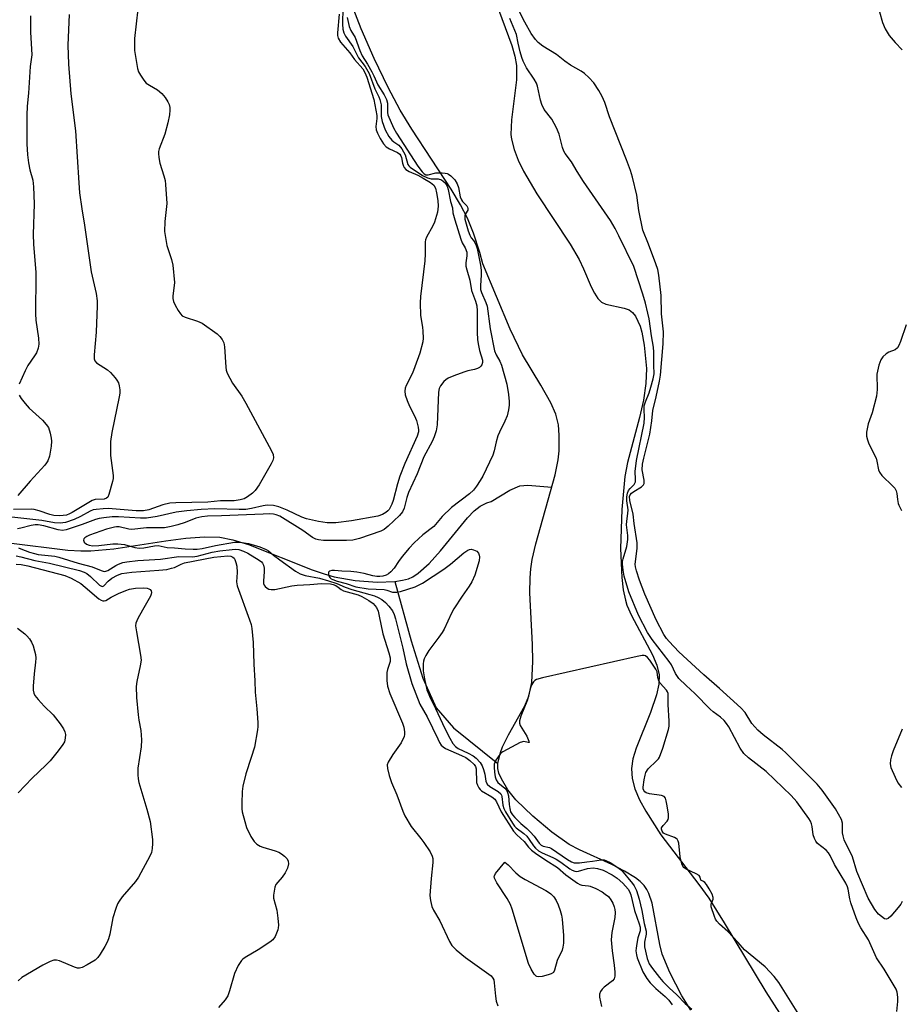
# Model space of a CAD drawing. Units: inches. Extents: x 1213768 to 1219769, y 537455 to 541457.
# Drawn here: x 1215594 to 1215847, y 540091 to 540374 of the extents above; entities that cross this region are included whole.
import ezdxf

# ---------------------------------------------------------------- set-up
doc = ezdxf.new("R2010")
doc.units = ezdxf.units.IN
doc.header["$MEASUREMENT"] = 0
for name, color, linetype in [('HYDRO-Single Line Stream', 4, 'Continuous'), ('HYDRO-Stream Poly Centerlines', 142, 'Continuous'), ('HYDRO-Water Body', 4, 'Continuous'), ('Undefined', 1, 'Continuous')]:
    doc.layers.add(name, color=color, linetype=linetype)

msp = doc.modelspace()

# ---------------------------------------------------------------- linework, layer by layer
at = {"layer": 'HYDRO-Single Line Stream'}
for points in [[(1215701.88, 540212.55), (1215704.1, 540212.89), (1215705.77, 540213.34), (1215707, 540213.9), (1215708.57, 540214.9), (1215711.76, 540217.73), (1215714.95, 540221.29), (1215722.76, 540230.86), (1215724.61, 540232.78), (1215726.32, 540234.13), (1215728.31, 540235.11), (1215729.57, 540235.51), (1215734.93, 540238.74), (1215737.76, 540240), (1215740.08, 540240.23), (1215746.93, 540239.67)], [(1215591, 540223.63), (1215607.89, 540221.57), (1215611.65, 540221.32), (1215614.49, 540221.31), (1215621.12, 540221.95), (1215636.04, 540224.24), (1215641.85, 540224.99), (1215647.21, 540225.37), (1215651.61, 540225.23), (1215655.32, 540224.5), (1215659.78, 540223.12), (1215678.06, 540215.92), (1215681.56, 540214.7), (1215684.46, 540213.87), (1215690.44, 540212.84), (1215696.78, 540212.38), (1215701.88, 540212.55)], [(1215701.88, 540212.55), (1215706.56, 540195.48), (1215709.86, 540184.72), (1215713.68, 540176.21), (1215718.72, 540170.48), (1215731.45, 540160.27)]]:
    msp.add_lwpolyline(points, dxfattribs=at)
at = {"layer": 'HYDRO-Stream Poly Centerlines'}
for points in [[(1215729.74, 540382.1), (1215735.44, 540366.5), (1215736.32, 540363.43), (1215736.81, 540360.71), (1215736.76, 540356.59), (1215735.36, 540345.16), (1215735.22, 540340.97), (1215735.38, 540339.55), (1215736.09, 540336.61), (1215737.25, 540333.53), (1215738.78, 540330.37), (1215742.63, 540323.85), (1215752.26, 540309.44), (1215754.81, 540305.07), (1215756.1, 540302.36), (1215758.27, 540297.13), (1215759.19, 540295.34), (1215760.17, 540293.84), (1215761.23, 540292.8), (1215762.51, 540292.23), (1215767.77, 540291.08), (1215769.14, 540290.59), (1215770.14, 540289.84), (1215770.99, 540288.76), (1215772.3, 540285.84), (1215772.79, 540284.11), (1215773.48, 540280.42), (1215774.12, 540273.7), (1215773.99, 540269.41), (1215773.25, 540264.65), (1215772.11, 540259.63), (1215768.7, 540246.69), (1215767.89, 540242.65), (1215767.04, 540233.22), (1215766.68, 540221.97), (1215767.07, 540213.63), (1215767.49, 540210.12), (1215768.08, 540207.12), (1215768.51, 540205.76), (1215769.8, 540202.79), (1215775.86, 540191.47), (1215777.12, 540188.45), (1215777.78, 540185.75), (1215777.7, 540183.06), (1215777.03, 540179.99), (1215775.29, 540174.94), (1215771.2, 540164.62), (1215770.27, 540161.54), (1215769.84, 540158.82), (1215770.04, 540155.98), (1215770.85, 540152.96), (1215772.17, 540149.78), (1215773.92, 540146.51), (1215778.31, 540139.8), (1215789.2, 540125.53), (1215792.04, 540121.53), (1215796.43, 540114.5), (1215808.4, 540094.62), (1215814.79, 540084.81)], [(1215786.93, 540089.4), (1215784.3, 540093.48), (1215780.85, 540100.21), (1215778.7, 540105.46), (1215777.98, 540108.29), (1215775.76, 540120.14), (1215774.85, 540122.93), (1215774.29, 540124.06), (1215773.45, 540125.2), (1215772.34, 540126.31), (1215771.01, 540127.36), (1215767.82, 540129.36), (1215764.16, 540131.21), (1215754.92, 540135.43), (1215751.96, 540137.02), (1215746.91, 540140.54), (1215741.46, 540145.08), (1215736.66, 540149.81), (1215734.33, 540152.68), (1215732.47, 540155.88), (1215731.75, 540157.48), (1215731.45, 540158.83), (1215731.45, 540160.27), (1215732.18, 540163.42), (1215732.83, 540165.08), (1215734.53, 540168.49), (1215739.17, 540176.77), (1215740.36, 540179.63), (1215741.17, 540183.52), (1215741.53, 540189.54), (1215741.44, 540194.45), (1215740.67, 540209.24), (1215740.7, 540213.58), (1215740.91, 540216.16), (1215741.35, 540218.83), (1215742.39, 540223.34), (1215747.9, 540243.16), (1215748.77, 540247.5), (1215749.05, 540250.03), (1215749.07, 540254.56), (1215748.84, 540257.57), (1215748.06, 540260.6), (1215746.65, 540263.88), (1215743.84, 540268.93), (1215738.52, 540277.62), (1215734.99, 540285.03), (1215727.17, 540303.77), (1215726.27, 540307.03), (1215724.43, 540312.63), (1215722.72, 540316.91), (1215720.76, 540320.74), (1215718.07, 540325.27), (1215706.72, 540342.44), (1215703.35, 540347.9), (1215699.89, 540354.4), (1215695.89, 540362.79), (1215692.17, 540371.33), (1215689.41, 540378.49)]]:
    msp.add_lwpolyline(points, dxfattribs=at)
at = {"layer": 'HYDRO-Water Body'}
for points in [[(1215729.74, 540382.1, 0), (1215735.44, 540366.5, 0), (1215736.32, 540363.43, 0), (1215736.81, 540360.71, 0), (1215736.76, 540356.59, 0), (1215735.36, 540345.16, 0), (1215735.22, 540340.97, 0), (1215735.38, 540339.55, 0), (1215736.09, 540336.61, 0), (1215737.25, 540333.53, 0), (1215738.78, 540330.37, 0), (1215742.63, 540323.85, 0), (1215752.26, 540309.44, 0), (1215754.81, 540305.07, 0), (1215756.1, 540302.36, 0), (1215758.27, 540297.13, 0), (1215759.19, 540295.34, 0), (1215760.17, 540293.84, 0), (1215761.23, 540292.8, 0), (1215762.51, 540292.23, 0), (1215767.77, 540291.08, 0), (1215769.14, 540290.59, 0), (1215770.14, 540289.84, 0), (1215770.99, 540288.76, 0), (1215772.3, 540285.84, 0), (1215772.79, 540284.11, 0), (1215773.48, 540280.42, 0), (1215774.12, 540273.7, 0), (1215773.99, 540269.41, 0), (1215773.25, 540264.65, 0), (1215772.11, 540259.63, 0), (1215768.7, 540246.69, 0), (1215767.89, 540242.65, 0), (1215767.04, 540233.22, 0), (1215766.68, 540221.97, 0), (1215767.07, 540213.63, 0), (1215767.49, 540210.12, 0), (1215768.08, 540207.12, 0), (1215768.51, 540205.76, 0), (1215769.8, 540202.79, 0), (1215775.86, 540191.47, 0), (1215777.12, 540188.45, 0), (1215777.78, 540185.75, 0), (1215777.7, 540183.06, 0), (1215777.03, 540179.99, 0), (1215775.29, 540174.94, 0), (1215771.2, 540164.62, 0), (1215770.27, 540161.54, 0), (1215769.84, 540158.82, 0), (1215770.04, 540155.98, 0), (1215770.85, 540152.96, 0), (1215772.17, 540149.78, 0), (1215773.92, 540146.51, 0), (1215778.31, 540139.8, 0), (1215789.2, 540125.53, 0), (1215792.04, 540121.53, 0), (1215796.43, 540114.5, 0), (1215808.4, 540094.62, 0), (1215814.79, 540084.81, 0)], [(1215786.93, 540089.4, 0), (1215784.3, 540093.48, 0), (1215780.85, 540100.21, 0), (1215778.7, 540105.46, 0), (1215777.98, 540108.29, 0), (1215775.76, 540120.14, 0), (1215774.85, 540122.93, 0), (1215774.29, 540124.06, 0), (1215773.45, 540125.2, 0), (1215772.34, 540126.31, 0), (1215771.01, 540127.36, 0), (1215767.82, 540129.36, 0), (1215764.16, 540131.21, 0), (1215754.92, 540135.43, 0), (1215751.96, 540137.02, 0), (1215746.91, 540140.54, 0), (1215741.46, 540145.08, 0), (1215736.66, 540149.81, 0), (1215734.33, 540152.68, 0), (1215732.47, 540155.88, 0), (1215731.75, 540157.48, 0), (1215731.45, 540158.83, 0), (1215731.45, 540160.27, 0), (1215732.18, 540163.42, 0), (1215732.83, 540165.08, 0), (1215734.53, 540168.49, 0), (1215739.17, 540176.77, 0), (1215740.36, 540179.63, 0), (1215741.17, 540183.52, 0), (1215741.53, 540189.54, 0), (1215741.44, 540194.45, 0), (1215740.67, 540209.24, 0), (1215740.7, 540213.58, 0), (1215740.91, 540216.16, 0), (1215741.35, 540218.83, 0), (1215742.39, 540223.34, 0), (1215747.9, 540243.16, 0), (1215748.77, 540247.5, 0), (1215749.05, 540250.03, 0), (1215749.07, 540254.56, 0), (1215748.84, 540257.57, 0), (1215748.06, 540260.6, 0), (1215746.65, 540263.88, 0), (1215743.84, 540268.93, 0), (1215738.52, 540277.62, 0), (1215734.99, 540285.03, 0), (1215727.17, 540303.77, 0), (1215726.27, 540307.03, 0), (1215724.43, 540312.63, 0), (1215722.72, 540316.91, 0), (1215720.76, 540320.74, 0), (1215718.07, 540325.27, 0), (1215706.72, 540342.44, 0), (1215703.35, 540347.9, 0), (1215699.89, 540354.4, 0), (1215695.89, 540362.79, 0), (1215692.17, 540371.33, 0), (1215689.41, 540378.49, 0)]]:
    msp.add_polyline3d(points, dxfattribs=at)
at = {"layer": 'Undefined'}
for points, elevation in [([(1215628, 540376.92), (1215627.06, 540368.55), (1215627.02, 540366.8), (1215627.1, 540365.05), (1215627.88, 540359.92), (1215628.21, 540358.94), (1215628.75, 540357.95), (1215629.71, 540356.56), (1215630.45, 540355.72), (1215631.36, 540355.06), (1215633.68, 540353.73), (1215634.94, 540352.66), (1215635.83, 540351.53), (1215636.63, 540350.34), (1215636.99, 540349.57), (1215637.18, 540348.73), (1215637.2, 540347.91), (1215637.08, 540346.54), (1215636.67, 540344.32), (1215635.76, 540341), (1215634.1, 540336.78), (1215633.92, 540336.01), (1215633.91, 540335.46), (1215634.04, 540334.34), (1215634.38, 540332.66), (1215635.5, 540329.07), (1215635.83, 540327.7), (1215636.01, 540326.57), (1215636.3, 540321.12), (1215635.79, 540315.94), (1215635.69, 540313.02), (1215635.92, 540311.3), (1215636.39, 540309.01), (1215637.72, 540305.05), (1215638.07, 540303.35), (1215638.53, 540298.39), (1215638.48, 540297.52), (1215638.11, 540294.62), (1215638.1, 540293.81), (1215638.25, 540293), (1215638.72, 540291.93), (1215639.6, 540290.36), (1215640.25, 540289.39), (1215640.75, 540288.88), (1215641.62, 540288.42), (1215645.2, 540287.3), (1215646.5, 540286.7), (1215650.78, 540283.71), (1215651.58, 540282.94), (1215652.23, 540282.08), (1215652.69, 540281.07), (1215652.93, 540279.94), (1215653.28, 540274.05), (1215653.43, 540273.19), (1215653.72, 540272.37), (1215655.22, 540269.48), (1215657.85, 540265.77), (1215659.03, 540263.75), (1215666.38, 540250.03), (1215666.85, 540248.98), (1215666.99, 540248.04), (1215666.82, 540247.32), (1215666.32, 540246.3), (1215662.84, 540240.32), (1215661.77, 540238.69), (1215660.95, 540237.9), (1215659.53, 540236.88), (1215658.53, 540236.32), (1215657.46, 540235.96), (1215655.69, 540235.69), (1215651.76, 540235.67), (1215648.17, 540235.27), (1215638.97, 540235.1), (1215637.21, 540235), (1215635.23, 540234.59), (1215631.17, 540233.07), (1215629.62, 540232.78), (1215627.56, 540232.82), (1215619.45, 540233.47), (1215618.01, 540233.43), (1215616.02, 540233.24), (1215615.19, 540233.09), (1215614.28, 540232.75), (1215611.54, 540231.16), (1215609.73, 540230.3), (1215607.25, 540229.52), (1215605.68, 540229.29), (1215604.06, 540229.36), (1215600.41, 540230.03), (1215591.8, 540231.03)], 254), ([(1215608.33, 540375.41), (1215607.92, 540366.57), (1215608.07, 540361.09), (1215608.76, 540352.6), (1215610.08, 540341.97), (1215611.02, 540327.02), (1215611.28, 540324.14), (1215611.89, 540319.56), (1215612.74, 540314.87), (1215614.58, 540301.48), (1215616, 540295.3), (1215616.32, 540293.14), (1215616.36, 540291.75), (1215616.05, 540284.13), (1215615.46, 540277.64), (1215615.47, 540276.52), (1215615.69, 540275.92), (1215616.17, 540275.38), (1215619.32, 540273.3), (1215620.16, 540272.52), (1215621.51, 540271.02), (1215622.03, 540270.34), (1215622.43, 540269.6), (1215622.68, 540268.78), (1215622.87, 540267.63), (1215622.86, 540266.64), (1215622.7, 540265.54), (1215620.55, 540255.3), (1215620.16, 540252.76), (1215620.12, 540251.02), (1215620.19, 540248.7), (1215620.9, 540242.93), (1215620.91, 540242.07), (1215620.77, 540241.21), (1215619.71, 540237.52), (1215619.38, 540236.79), (1215619.06, 540236.43), (1215618.35, 540236.2), (1215615.74, 540236.09), (1215614.91, 540235.84), (1215609.16, 540232.34), (1215608.38, 540231.93), (1215607.5, 540231.61), (1215605.56, 540231.38), (1215603.84, 540231.44), (1215602.76, 540231.73), (1215599.69, 540232.84), (1215598.27, 540233.21), (1215597.41, 540233.33), (1215592.33, 540233.21)], 256), ([(1215685.86, 540375.48), (1215685.4, 540370.15), (1215685.42, 540369.33), (1215685.58, 540368.58), (1215686.26, 540367.48), (1215688.94, 540364.35), (1215690.3, 540362.48), (1215692.66, 540359.81), (1215693.28, 540358.76), (1215693.79, 540357.37), (1215695.83, 540350.99), (1215696.7, 540346.37), (1215696.7, 540345.53), (1215696.43, 540343.22), (1215696.48, 540342.28), (1215696.83, 540341.27), (1215697.68, 540339.76), (1215698.6, 540338.29), (1215699.33, 540337.43), (1215700.3, 540336.8), (1215702.58, 540335.78), (1215703.28, 540335.27), (1215703.58, 540334.83), (1215703.77, 540334.34), (1215704.09, 540332.65), (1215704.33, 540331.84), (1215704.56, 540331.44), (1215705.02, 540330.92), (1215705.99, 540330.32), (1215708.42, 540329.22), (1215709.97, 540328.41), (1215712.12, 540327.15), (1215713.02, 540326.4), (1215713.52, 540325.5), (1215713.87, 540324.2), (1215714.18, 540322), (1215714.28, 540320.34), (1215714.1, 540318.61), (1215713.29, 540315.75), (1215712.8, 540314.69), (1215710.94, 540311.43), (1215710.64, 540310.64), (1215710.55, 540310.11), (1215710.56, 540306.66), (1215710.46, 540304.67), (1215709.23, 540294.35), (1215709.1, 540292.61), (1215709.18, 540288.93), (1215709.79, 540285.61), (1215709.91, 540284.47), (1215709.98, 540282.46), (1215709.86, 540281.34), (1215709.01, 540278.08), (1215707.64, 540274.15), (1215706.94, 540272.4), (1215705.08, 540268.8), (1215704.83, 540268.02), (1215704.72, 540267.23), (1215704.82, 540266.15), (1215705.38, 540264.52), (1215706.08, 540262.92), (1215707.53, 540260.1), (1215708.08, 540258.78), (1215708.58, 540256.83), (1215708.65, 540255.99), (1215708.61, 540255.5), (1215708.26, 540254.29), (1215704.75, 540246.43), (1215703.3, 540242.81), (1215702.6, 540240.55), (1215701.34, 540235.77), (1215701, 540234.71), (1215700.19, 540233.22), (1215699.84, 540232.79), (1215699.24, 540232.3), (1215698.3, 540231.79), (1215696.94, 540231.34), (1215689.4, 540229.91), (1215684.87, 540229.4), (1215682.37, 540229.38), (1215679.89, 540229.73), (1215676.47, 540230.51), (1215675.09, 540231.01), (1215670.89, 540233.03), (1215668.56, 540233.95), (1215666.95, 540234.38), (1215665.19, 540234.44), (1215664.02, 540234.28), (1215660.65, 540233.45), (1215659.01, 540233.22), (1215657.09, 540233.19), (1215650.16, 540233.4), (1215646.23, 540233.25), (1215642.06, 540232.86), (1215639.01, 540232.47), (1215633.59, 540231.2), (1215630.52, 540230.72), (1215628.78, 540230.73), (1215622.43, 540231.14), (1215620.65, 540231.07), (1215618.27, 540230.86), (1215616.91, 540230.62), (1215615.87, 540230.35), (1215611.99, 540228.9), (1215609.16, 540227.94), (1215607.45, 540227.41), (1215606.42, 540227.22), (1215605.14, 540227.36), (1215600.99, 540228.48), (1215599.36, 540228.78), (1215598.56, 540228.78), (1215597.4, 540228.65), (1215594.42, 540227.83), (1215593.42, 540227.67)], 252), ([(1215686.93, 540376.3), (1215686.77, 540373.73), (1215686.77, 540372.62), (1215686.95, 540371.22), (1215687.22, 540370.13), (1215687.7, 540369.19), (1215689.8, 540366.24), (1215691.42, 540362.92), (1215693.33, 540360.5), (1215694.5, 540358.41), (1215696.06, 540354.03), (1215697.23, 540351.79), (1215697.52, 540351.02), (1215697.93, 540349.46), (1215697.97, 540346.11), (1215698.17, 540344.62), (1215699.1, 540342.29), (1215700.17, 540340.34), (1215701.01, 540339.26), (1215701.54, 540338.82), (1215702.99, 540337.84), (1215703.83, 540336.85), (1215704.82, 540335.06), (1215705.61, 540332.3), (1215705.89, 540331.9), (1215706.25, 540331.55), (1215709.79, 540329.19), (1215711.19, 540328.45), (1215712.28, 540328.2), (1215714.32, 540328.15), (1215715.22, 540327.88), (1215715.78, 540327.52), (1215716.29, 540327.05), (1215716.9, 540326.13), (1215717.22, 540325.11), (1215717.86, 540321.67), (1215718.43, 540319.91), (1215718.56, 540318.39), (1215719.08, 540316.44), (1215720.79, 540310.82), (1215721.21, 540309.84), (1215722.09, 540308.39), (1215722.51, 540307.11), (1215722.58, 540306.08), (1215722.25, 540304.09), (1215722.28, 540303.07), (1215722.5, 540302.05), (1215723.38, 540299.12), (1215723.9, 540296.08), (1215725.06, 540293.1), (1215725.44, 540291.67), (1215725.55, 540290.27), (1215725.51, 540284.04), (1215725.6, 540282.09), (1215725.78, 540280.78), (1215726.19, 540278.84), (1215727.02, 540276.12), (1215727.05, 540275.39), (1215726.84, 540274.72), (1215726.57, 540274.35), (1215726.22, 540274.03), (1215725.59, 540273.67), (1215724.77, 540273.41), (1215722.78, 540273.01), (1215721.64, 540272.69), (1215718.83, 540271.62), (1215717.19, 540270.89), (1215716.53, 540270.47), (1215715.97, 540270.01), (1215714.96, 540268.72), (1215714.62, 540267.99), (1215714.43, 540266.94), (1215714.05, 540257.54), (1215713.69, 540255.8), (1215713.18, 540254.11), (1215712.56, 540252.78), (1215710.19, 540248.32), (1215708.25, 540243.41), (1215705.74, 540238.08), (1215705.27, 540236.67), (1215704.53, 540233.59), (1215704.09, 540232.57), (1215703.22, 540231.46), (1215699.95, 540228.39), (1215698.81, 540227.48), (1215697.82, 540226.96), (1215691.69, 540224.84), (1215689.75, 540224.38), (1215688, 540224.26), (1215683.58, 540224.27), (1215681.32, 540224.32), (1215679.95, 540224.45), (1215679.18, 540224.65), (1215678.16, 540225.17), (1215675.38, 540227.19), (1215668.79, 540231.28), (1215667.79, 540231.67), (1215667, 540231.85), (1215665.88, 540231.93), (1215664.01, 540231.91), (1215652.09, 540231.35), (1215648.02, 540231.25), (1215646.37, 540231.11), (1215644.65, 540230.7), (1215641.65, 540229.48), (1215639.54, 540228.77), (1215637.6, 540228.31), (1215635.63, 540227.99), (1215630.48, 540227.94), (1215626.28, 540227.43), (1215625.45, 540227.52), (1215622.69, 540228.19), (1215621.88, 540228.22), (1215621.32, 540228.16), (1215618.97, 540227.55), (1215614.14, 540225.81), (1215613.4, 540225.46), (1215612.8, 540225.06), (1215612.51, 540224.74), (1215612.38, 540224.39), (1215612.59, 540223.87), (1215613.3, 540223.26), (1215614.04, 540222.98), (1215615.13, 540222.81), (1215616.82, 540222.86), (1215620.81, 540223.31), (1215622.31, 540223.36), (1215624.19, 540223.14), (1215627.13, 540222.33), (1215628.42, 540222.13), (1215629.75, 540222.18), (1215632.79, 540222.76), (1215633.82, 540222.85), (1215636.46, 540222.29), (1215638.54, 540222.21), (1215641.66, 540221.91), (1215643.91, 540221.8), (1215645.05, 540221.83), (1215646.53, 540222.04), (1215650.36, 540222.89), (1215655.79, 540223.85), (1215657.28, 540223.83), (1215659.78, 540223.47), (1215663.06, 540222.5), (1215664.93, 540221.76), (1215665.51, 540221.37), (1215666.99, 540220.08), (1215668.8, 540218.72), (1215673.32, 540215.48), (1215674.66, 540214.71), (1215676.07, 540214.25), (1215680.25, 540213.48), (1215682.81, 540212.75), (1215685.18, 540211.97), (1215687.62, 540210.89), (1215689.49, 540210.2), (1215694.68, 540208.82), (1215696.04, 540208.39), (1215697.09, 540207.96), (1215698.07, 540207.37), (1215699.19, 540206.49), (1215700.15, 540205.47), (1215701.15, 540204.13), (1215701.67, 540203.07), (1215702.06, 540201.85), (1215704.18, 540193.35), (1215705.09, 540188.85), (1215706.77, 540183.2), (1215709.08, 540177.32), (1215711.14, 540173.69), (1215714.17, 540167.31), (1215714.72, 540166.27), (1215715.2, 540165.56), (1215715.74, 540165), (1215716.45, 540164.54), (1215721.04, 540162.54), (1215722.28, 540161.93), (1215723.43, 540161.12), (1215724.6, 540159.99), (1215724.99, 540159.39), (1215725.21, 540158.67), (1215725.35, 540154.8), (1215725.59, 540153.98), (1215725.99, 540153.22), (1215726.34, 540152.78), (1215726.76, 540152.42), (1215729.74, 540150.66), (1215730.57, 540149.99), (1215731.08, 540149.22), (1215732.41, 540146.34), (1215735.97, 540140.83), (1215736.88, 540139.76), (1215738.98, 540137.82), (1215740.24, 540136.25), (1215741.11, 540135.36), (1215742.26, 540134.47), (1215745.19, 540132.51), (1215748.63, 540130.38), (1215751.01, 540128.22), (1215754.29, 540125.84), (1215755.04, 540125.46), (1215755.53, 540125.31), (1215757.47, 540125.13), (1215758, 540125), (1215759.57, 540124.36), (1215761.37, 540123.4), (1215762.32, 540122.76), (1215763.19, 540122.01), (1215763.91, 540121.12), (1215764.46, 540120.14), (1215764.86, 540119.12), (1215765.07, 540118.29), (1215765.18, 540117.41), (1215765.06, 540115.98), (1215764.24, 540111.68), (1215764.05, 540109.63), (1215764.26, 540106.39), (1215764.87, 540102.36), (1215765.02, 540100.31), (1215765.01, 540099.17), (1215764.83, 540098.4), (1215764.38, 540097.81), (1215761.98, 540095.99), (1215761.38, 540095.43), (1215760.95, 540094.73), (1215760.69, 540093.96), (1215760.67, 540093.13), (1215761.21, 540090.44)], 250), ([(1215688.11, 540374.52), (1215688.76, 540371.94), (1215689.22, 540370.84), (1215690.44, 540368.75), (1215691.81, 540365.08), (1215692.47, 540363.56), (1215693.97, 540361.15), (1215695.24, 540358.9), (1215695.81, 540357.78), (1215696.92, 540355.22), (1215698.75, 540352.32), (1215699.43, 540350.98), (1215699.75, 540349.89), (1215699.73, 540347.27), (1215699.83, 540346.55), (1215701.5, 540342.86), (1215702.35, 540341.36), (1215708.48, 540331.81), (1215709.66, 540330.19), (1215710.3, 540329.64), (1215710.78, 540329.39), (1215711.41, 540329.31), (1215713.63, 540329.88), (1215715.41, 540329.96), (1215716.29, 540329.87), (1215716.84, 540329.72), (1215717.26, 540329.52), (1215717.92, 540329.05), (1215719.08, 540327.9), (1215719.76, 540326.77), (1215720.12, 540325.68), (1215720.65, 540323.02), (1215720.96, 540322.18), (1215721.32, 540321.68), (1215722.5, 540320.47), (1215722.73, 540320.09), (1215722.84, 540319.65), (1215722.8, 540319.17), (1215722.15, 540318.12), (1215721.96, 540317.66), (1215721.92, 540317.11), (1215722, 540316.58), (1215722.92, 540313.25), (1215723.36, 540311.99), (1215723.78, 540311.26), (1215724.5, 540310.47), (1215724.88, 540309.93), (1215725.22, 540309.08), (1215725.47, 540308.17), (1215726.48, 540303.38), (1215726.67, 540301.97), (1215726.7, 540300.55), (1215726.43, 540297.54), (1215726.51, 540296.41), (1215726.79, 540295.54), (1215728.03, 540292.71), (1215728.36, 540291.62), (1215729.26, 540285.11), (1215730.51, 540278.82), (1215730.95, 540277.63), (1215731.97, 540275.78), (1215732.46, 540274.64), (1215733.99, 540269.2), (1215734.48, 540266.22), (1215734.69, 540264.26), (1215734.72, 540263.22), (1215734.54, 540261.81), (1215734.13, 540260.14), (1215733.45, 540258.54), (1215731.9, 540255.42), (1215731.46, 540254.34), (1215730.94, 540252.64), (1215730.42, 540250.06), (1215730.02, 540248.78), (1215727.12, 540242.75), (1215726.41, 540241.52), (1215725.32, 540239.87), (1215724.47, 540238.81), (1215723.33, 540237.73), (1215718.12, 540233.81), (1215715.47, 540231.2), (1215713.02, 540228.34), (1215709.91, 540225.98), (1215707.4, 540223.61), (1215706.01, 540222.14), (1215703.99, 540219.68), (1215702.93, 540218.3), (1215701.66, 540216.35), (1215700.72, 540215.29), (1215700.07, 540214.74), (1215699.37, 540214.37), (1215698.37, 540214.07), (1215697.58, 540213.95), (1215696.71, 540213.97), (1215695.54, 540214.13), (1215693.05, 540214.84), (1215690.98, 540215.17), (1215689.19, 540215.37), (1215686.58, 540215.48), (1215684.54, 540215.68), (1215683.72, 540215.67), (1215683.06, 540215.51), (1215682.82, 540215.23), (1215682.8, 540214.59), (1215682.93, 540214.12), (1215683.17, 540213.69), (1215683.58, 540213.34), (1215684.07, 540213.07), (1215685.27, 540212.61), (1215687.91, 540211.92), (1215690.64, 540211.04), (1215694.15, 540210.43), (1215698.76, 540210.19), (1215699.58, 540210.03), (1215701.17, 540209.5), (1215702.4, 540209.46), (1215703.47, 540209.7), (1215707.65, 540211.02), (1215708.62, 540211.43), (1215709.78, 540212.05), (1215715.97, 540216.08), (1215717.84, 540217.52), (1215721.72, 540220.8), (1215722.84, 540221.57), (1215723.3, 540221.74), (1215723.76, 540221.81), (1215724.49, 540221.66), (1215725.39, 540221.2), (1215725.88, 540220.64), (1215726.08, 540220.13), (1215726.18, 540219.58), (1215726.07, 540218.43), (1215724.82, 540214.39), (1215723.96, 540212.39), (1215723.23, 540211.16), (1215721.21, 540208.32), (1215718.83, 540204.69), (1215718.15, 540203.44), (1215716, 540198.87), (1215715.45, 540197.85), (1215714.52, 540196.5), (1215711.63, 540192.69), (1215710.74, 540191.3), (1215710.29, 540190.34), (1215710.09, 540189.61), (1215709.99, 540188.83), (1215710.02, 540186.9), (1215710.37, 540184.55), (1215711.08, 540181.43), (1215712.06, 540178.88), (1215713.56, 540176.01), (1215716.22, 540170.33), (1215717.66, 540167.51), (1215718.55, 540165.98), (1215719.26, 540165.12), (1215720.04, 540164.55), (1215722.95, 540163.24), (1215724.35, 540162.45), (1215725.21, 540161.76), (1215726.33, 540160.51), (1215726.92, 540159.58), (1215727.32, 540158.53), (1215727.69, 540157.16), (1215728.03, 540155.14), (1215728.4, 540154.29), (1215729.12, 540153.6), (1215731.54, 540152.16), (1215732.26, 540151.56), (1215732.49, 540151.17), (1215732.61, 540150.74), (1215732.88, 540148.27), (1215733.15, 540147.33), (1215733.64, 540146.35), (1215735.7, 540143.07), (1215736.27, 540142.27), (1215736.73, 540141.79), (1215738.95, 540140.11), (1215739.77, 540139.33), (1215740.48, 540138.46), (1215741.66, 540136.64), (1215742.27, 540135.89), (1215743.13, 540135.2), (1215744.15, 540134.59), (1215747.24, 540133.24), (1215748.23, 540132.72), (1215749.53, 540131.9), (1215752.16, 540130.02), (1215752.81, 540129.64), (1215753.52, 540129.34), (1215754.02, 540129.25), (1215754.58, 540129.29), (1215757.21, 540130.06), (1215758.81, 540130.23), (1215760.12, 540130.09), (1215761.75, 540129.57), (1215764.31, 540128.24), (1215765.69, 540127.34), (1215767.36, 540125.85), (1215768.87, 540124.16), (1215769.27, 540123.47), (1215769.67, 540122.49), (1215770.67, 540118.03), (1215772.06, 540114.2), (1215772.33, 540113.19), (1215772.37, 540112.61), (1215772.31, 540112.15), (1215771.67, 540110.15), (1215771.33, 540108.57), (1215771.14, 540107.22), (1215771.12, 540106.39), (1215771.27, 540105.27), (1215771.5, 540104.44), (1215773.07, 540100.45), (1215774.21, 540098.51), (1215775.21, 540097.21), (1215776.81, 540095.6), (1215779.5, 540093.31), (1215780.55, 540092.24), (1215781.51, 540090.9)], 248), ([(1215846.07, 540088.99), (1215846.37, 540091.92), (1215846.4, 540093.09), (1215846.21, 540094.53), (1215845.9, 540095.42), (1215842.46, 540101.18), (1215840.25, 540104.41), (1215837.89, 540109.56), (1215835.75, 540113.02), (1215835.07, 540114.28), (1215834.41, 540115.89), (1215832.84, 540120.27), (1215832.55, 540121.38), (1215832.1, 540124.12), (1215831.86, 540124.85), (1215831.39, 540125.86), (1215828.18, 540131.26), (1215826.93, 540133.83), (1215826.48, 540134.57), (1215825.73, 540135.35), (1215823.32, 540137.28), (1215822.8, 540137.95), (1215822.39, 540138.69), (1215822.01, 540139.73), (1215821.74, 540142.13), (1215821.58, 540142.88), (1215821.26, 540143.7), (1215820.82, 540144.47), (1215817.34, 540149.25), (1215815.76, 540151.04), (1215808.54, 540157.98), (1215803.5, 540161.84), (1215802.13, 540163.12), (1215801.1, 540164.63), (1215797.79, 540170.79), (1215797.15, 540171.73), (1215796.45, 540172.56), (1215795.43, 540173.51), (1215793.32, 540175.1), (1215792.43, 540175.87), (1215788.08, 540180.36), (1215785.51, 540182.61), (1215783.48, 540184.67), (1215782.53, 540186.1), (1215781.3, 540188.6), (1215780.7, 540189.58), (1215775.82, 540195.86), (1215774.41, 540197.89), (1215771.81, 540202.87), (1215769.05, 540209.55), (1215767.72, 540214.06), (1215767.43, 540215.76), (1215767.25, 540217.55), (1215767.28, 540218.28), (1215767.43, 540219.02), (1215768.53, 540222.56), (1215768.82, 540224.57), (1215768.78, 540225.74), (1215768.44, 540228.77), (1215768.51, 540229.86), (1215768.82, 540232.08), (1215768.87, 540233.11), (1215768.49, 540235.74), (1215768.5, 540236.81), (1215768.69, 540237.92), (1215768.99, 540238.68), (1215769.44, 540239.26), (1215770.65, 540240.43), (1215770.98, 540241.17), (1215771.04, 540241.9), (1215770.91, 540244.08), (1215771.32, 540247.24), (1215773.48, 540258.03), (1215773.58, 540259.63), (1215773.45, 540261.97), (1215773.52, 540263.01), (1215773.82, 540264.1), (1215774.89, 540266.73), (1215775.42, 540268.33), (1215776.1, 540270.72), (1215776.36, 540272.22), (1215776.24, 540274.71), (1215776.3, 540278.4), (1215776.2, 540279.84), (1215775.62, 540283.1), (1215774.91, 540287.96), (1215774.58, 540289.59), (1215773.83, 540292.49), (1215773.1, 540295.02), (1215770.52, 540303.03), (1215766.25, 540311.84), (1215765.19, 540313.88), (1215763.79, 540316.26), (1215756.06, 540327.41), (1215754.23, 540330.26), (1215752.64, 540333.06), (1215750.83, 540335.46), (1215750.41, 540336.12), (1215750.02, 540337.16), (1215749.03, 540340.98), (1215748.26, 540342.8), (1215746.96, 540345.3), (1215744.78, 540348.11), (1215744.06, 540349.51), (1215743.66, 540350.81), (1215742.87, 540354.81), (1215742.57, 540355.66), (1215741.91, 540356.82), (1215739.7, 540360.07), (1215738.7, 540362.01), (1215738.33, 540363.01), (1215737.9, 540364.65), (1215737.33, 540367.12), (1215736.85, 540369.67), (1215734.89, 540374.22)], 248), ([(1215847.64, 540120.6), (1215847.21, 540119.85), (1215846.48, 540118.92), (1215844.35, 540116.41), (1215843.56, 540115.68), (1215843.14, 540115.51), (1215842.52, 540115.67), (1215841.65, 540116.25), (1215840.82, 540116.99), (1215839.78, 540118.35), (1215837.86, 540121.54), (1215834.59, 540129.22), (1215833.33, 540133.44), (1215830.91, 540138.33), (1215830.62, 540139.48), (1215830.5, 540140.36), (1215830.47, 540143.14), (1215830.15, 540144.19), (1215828.45, 540147.19), (1215824.65, 540152.61), (1215823.19, 540154.35), (1215814.2, 540163.35), (1215813.12, 540164.27), (1215807.7, 540168.45), (1215806.17, 540169.81), (1215804.39, 540171.78), (1215802.51, 540174.85), (1215801.3, 540176.28), (1215795.14, 540181.77), (1215790.61, 540185.7), (1215783.46, 540192.33), (1215780.63, 540195.27), (1215779.92, 540196.17), (1215779.15, 540197.34), (1215776.97, 540201.52), (1215773.71, 540208.93), (1215772.18, 540212.92), (1215771.28, 540215.62), (1215771, 540216.71), (1215770.92, 540217.5), (1215771.5, 540222), (1215771.51, 540223.66), (1215770.6, 540229.22), (1215770.31, 540231.9), (1215769.36, 540235.84), (1215769.28, 540236.91), (1215769.44, 540237.46), (1215769.8, 540237.88), (1215770.48, 540238.38), (1215772.74, 540239.76), (1215773.31, 540240.31), (1215773.48, 540240.7), (1215773.47, 540241.66), (1215772.89, 540244.57), (1215773, 540246.25), (1215773.37, 540247.99), (1215775.13, 540254.83), (1215775.71, 540258.64), (1215776, 540261.69), (1215776.96, 540265.55), (1215777.92, 540270.05), (1215778.2, 540271.75), (1215778.92, 540280.83), (1215779.03, 540284.27), (1215778.5, 540289.45), (1215778.37, 540294.66), (1215777.67, 540300.52), (1215777.37, 540302.17), (1215776.86, 540303.74), (1215774.71, 540309.4), (1215773.07, 540313.45), (1215771.93, 540319.13), (1215771.35, 540323.53), (1215770.09, 540328.66), (1215769.52, 540330.61), (1215768.45, 540333.61), (1215763.52, 540345.99), (1215762.21, 540350.08), (1215761.39, 540351.84), (1215760.44, 540353.6), (1215759, 540355.79), (1215757.6, 540357.3), (1215756.32, 540358.49), (1215755.36, 540359.14), (1215752.3, 540360.84), (1215750.67, 540362.01), (1215748.3, 540363.89), (1215744.38, 540366.32), (1215743.02, 540367.33), (1215742.24, 540368.22), (1215741.06, 540369.94), (1215739.18, 540373.18), (1215737.45, 540376.58)], 250), ([(1215841.12, 540376.18), (1215841.98, 540373.09), (1215842.77, 540371.28), (1215843.9, 540369.35), (1215845.6, 540367.37), (1215847.62, 540365.29)], 250), ([(1215848.76, 540286.26), (1215847.1, 540281.43), (1215846.67, 540280.34), (1215846.25, 540279.61), (1215845.63, 540279.12), (1215843.77, 540278.37), (1215843.05, 540277.95), (1215842.02, 540277.04), (1215841.47, 540276.19), (1215840.91, 540274.64), (1215840.37, 540272.12), (1215840.38, 540267.65), (1215840.21, 540265.72), (1215838.97, 540261.01), (1215837.88, 540257.83), (1215837.38, 540255.39), (1215837.36, 540254.3), (1215837.63, 540253.18), (1215838.06, 540252.1), (1215840.12, 540247.96), (1215840.36, 540247.12), (1215840.82, 540244.63), (1215841.08, 540243.91), (1215841.75, 540243.02), (1215844.91, 540239.96), (1215845.46, 540239.31), (1215845.89, 540238.6), (1215846.08, 540237.78), (1215846.25, 540236.05), (1215846.46, 540234.94), (1215846.65, 540234.43), (1215847.42, 540232.95)], 250), ([(1215593.76, 540222.23), (1215594.42, 540221.87), (1215596.87, 540220.97), (1215598.3, 540220.55), (1215599.4, 540220.31), (1215604.14, 540219.78), (1215605.32, 540219.56), (1215610.91, 540217.78), (1215614.87, 540216.76), (1215617.44, 540215.69), (1215618.36, 540215.43), (1215618.82, 540215.45), (1215619.43, 540215.68), (1215621.71, 540217.17), (1215622.44, 540217.55), (1215623.74, 540218), (1215624.83, 540218.22), (1215628, 540218.57), (1215634.52, 540218.97), (1215639.77, 540219.73), (1215643.75, 540219.61), (1215645.11, 540219.84), (1215649.34, 540220.91), (1215651.6, 540221.35), (1215655.1, 540221.76), (1215656.21, 540221.77), (1215657.01, 540221.68), (1215658.35, 540221.28), (1215659.64, 540220.62), (1215662.9, 540218.69), (1215663.53, 540218.19), (1215663.86, 540217.81), (1215664.14, 540217.19), (1215664.27, 540216.4), (1215664.28, 540215.3), (1215664.08, 540212.76), (1215664.15, 540211.97), (1215664.33, 540211.51), (1215664.62, 540211.11), (1215665.2, 540210.61), (1215665.65, 540210.36), (1215666.34, 540210.2), (1215667.37, 540210.24), (1215672.28, 540211.3), (1215673.83, 540211.52), (1215677.46, 540211.65), (1215680.76, 540211.91), (1215683.35, 540211.84), (1215684.13, 540211.67), (1215684.88, 540211.36), (1215685.55, 540210.94), (1215686.41, 540210.24), (1215687.15, 540209.86), (1215691.3, 540208.65), (1215692.34, 540208.26), (1215694.41, 540207.11), (1215695.67, 540206.16), (1215696.55, 540205.07), (1215697.06, 540203.96), (1215697.39, 540202.59), (1215698.37, 540197.51), (1215700.15, 540192.01), (1215700.5, 540190.63), (1215700.48, 540189.5), (1215699.74, 540187.22), (1215699.59, 540186.41), (1215699.55, 540184.1), (1215699.73, 540182.44), (1215700.44, 540180.39), (1215704.1, 540171.83), (1215704.44, 540170.72), (1215704.65, 540169.36), (1215704.63, 540168.56), (1215704.51, 540168.02), (1215703.71, 540166.2), (1215701.31, 540162.85), (1215699.94, 540160.67), (1215699.68, 540159.91), (1215699.74, 540158.8), (1215700.27, 540156.79), (1215700.9, 540154.79), (1215702.46, 540151.27), (1215704.17, 540146.57), (1215704.77, 540145.23), (1215706.59, 540142.16), (1215709.36, 540138.75), (1215710.22, 540137.57), (1215711.97, 540134.87), (1215712.61, 540133.59), (1215712.75, 540132.95), (1215712.75, 540131.83), (1215712.27, 540127.25), (1215711.93, 540122.33), (1215712.08, 540120.9), (1215712.52, 540119.21), (1215712.99, 540118.14), (1215714.75, 540115.06), (1215717.56, 540109.07), (1215718.27, 540107.95), (1215719.49, 540106.75), (1215722.11, 540104.52), (1215728.85, 540099.78), (1215729.52, 540099.25), (1215730.05, 540098.63), (1215730.25, 540098.12), (1215730.42, 540097.29), (1215730.76, 540093.44), (1215730.98, 540091.97), (1215731.41, 540090.61)], 252), ([(1215593.08, 540219.87), (1215594.44, 540219.6), (1215598.42, 540218.58), (1215602.68, 540217.75), (1215611.21, 540215.65), (1215612.57, 540215.22), (1215613.32, 540214.83), (1215614.4, 540213.95), (1215617.05, 540211.46), (1215617.54, 540211.16), (1215617.85, 540211.1), (1215618.29, 540211.31), (1215619.52, 540212.63), (1215620.59, 540213.51), (1215622.13, 540214.38), (1215623.4, 540214.82), (1215626.3, 540215.2), (1215634.08, 540215.75), (1215636.35, 540216.02), (1215637.72, 540216.32), (1215638.51, 540216.58), (1215640.42, 540217.54), (1215641.42, 540217.91), (1215649.81, 540219.52), (1215653.87, 540219.9), (1215654.76, 540219.8), (1215655.35, 540219.55), (1215655.67, 540219.24), (1215655.93, 540218.8), (1215656.21, 540218.03), (1215656.46, 540216.94), (1215656.55, 540215.16), (1215656.34, 540212.42), (1215656.53, 540211.3), (1215660.08, 540201.54), (1215660.53, 540200.17), (1215660.77, 540199.05), (1215661.11, 540194.98), (1215661.3, 540188.75), (1215661.61, 540183.98), (1215661.72, 540180.77), (1215662.25, 540175.92), (1215662.5, 540172.04), (1215662.5, 540170.85), (1215662.41, 540169.96), (1215661.5, 540164.95), (1215660.6, 540161.94), (1215659.07, 540157.25), (1215658.17, 540153.69), (1215658.01, 540152.25), (1215657.88, 540148.72), (1215657.89, 540147.26), (1215658.01, 540146.39), (1215658.73, 540143.54), (1215659.26, 540141.86), (1215660.52, 540139.28), (1215661.43, 540137.84), (1215662.21, 540137.1), (1215663.12, 540136.52), (1215663.93, 540136.21), (1215667.5, 540135.16), (1215668.53, 540134.74), (1215669.25, 540134.33), (1215670.14, 540133.66), (1215670.89, 540132.89), (1215671.21, 540132.22), (1215671.27, 540131.45), (1215670.99, 540130.14), (1215670.33, 540128.84), (1215669.51, 540127.64), (1215668.19, 540126.18), (1215667.71, 540125.51), (1215667.4, 540124.72), (1215667.15, 540123.58), (1215667.01, 540122.42), (1215667.04, 540121.55), (1215667.92, 540118.12), (1215668.23, 540115.84), (1215668.42, 540113.84), (1215668.38, 540113), (1215668.26, 540112.44), (1215667.46, 540110.55), (1215666.8, 540109.63), (1215665.93, 540108.92), (1215662.58, 540106.73), (1215658.83, 540104.52), (1215658.15, 540104.02), (1215657.77, 540103.62), (1215656.88, 540102.2), (1215655.76, 540099.9), (1215654.37, 540094.91), (1215653.9, 540093.55), (1215653.14, 540092.39), (1215651.2, 540090.13)], 254), ([(1215593.1, 540217.53), (1215594.51, 540217.45), (1215596.4, 540217.02), (1215607.06, 540214.23), (1215608.89, 540213.49), (1215611.6, 540211.92), (1215612.92, 540210.91), (1215616.77, 540207.58), (1215617.45, 540207.12), (1215617.92, 540206.95), (1215618.35, 540206.94), (1215618.79, 540207.08), (1215620.39, 540208.03), (1215622.46, 540209.05), (1215624.56, 540209.98), (1215625.65, 540210.31), (1215627.34, 540210.59), (1215629.59, 540210.68), (1215630.67, 540210.58), (1215631.16, 540210.43), (1215631.56, 540210.19), (1215631.82, 540209.84), (1215631.91, 540209.38), (1215631.86, 540208.88), (1215631.69, 540208.36), (1215629.31, 540204.31), (1215628.03, 540201.93), (1215627.47, 540200.58), (1215627.38, 540199.75), (1215627.59, 540198.07), (1215628.82, 540191.41), (1215628.97, 540189.94), (1215628.73, 540188.26), (1215627.71, 540183.76), (1215627.56, 540182.34), (1215627.68, 540179.16), (1215628.09, 540174.23), (1215628.29, 540172.65), (1215628.9, 540169.68), (1215629.06, 540167.06), (1215628.99, 540165.02), (1215628.01, 540158.93), (1215627.99, 540156.98), (1215628.11, 540155.89), (1215628.35, 540154.77), (1215630.6, 540147.15), (1215631.53, 540143.59), (1215632.25, 540138.45), (1215632.26, 540137.3), (1215632.12, 540135.85), (1215631.91, 540134.71), (1215631.5, 540133.61), (1215628.23, 540127.56), (1215627.37, 540126.37), (1215623.54, 540121.9), (1215622.64, 540120.71), (1215622.18, 540119.96), (1215621.66, 540118.64), (1215620.87, 540115.88), (1215619.93, 540111.22), (1215619.57, 540109.9), (1215619.18, 540108.96), (1215618.5, 540107.69), (1215617.21, 540105.44), (1215616.56, 540104.52), (1215615.72, 540103.77), (1215613.49, 540102.42), (1215611.98, 540101.63), (1215611.22, 540101.44), (1215610.68, 540101.49), (1215609.86, 540101.75), (1215605.5, 540103.61), (1215604.69, 540103.8), (1215603.89, 540103.72), (1215602.83, 540103.33), (1215600.75, 540102.3), (1215594.71, 540098.73), (1215593.61, 540097.83)], 256), ([(1215817.89, 540088.17), (1215812.14, 540097.31), (1215810.8, 540099.11), (1215808.25, 540101.84), (1215802.3, 540106.74), (1215800.49, 540108.86), (1215797.52, 540111.96), (1215795.14, 540114.12), (1215794.35, 540114.96), (1215793.99, 540115.51), (1215793.65, 540116.27), (1215792.73, 540119.08), (1215792.72, 540119.85), (1215793.28, 540121.27), (1215793.33, 540121.76), (1215793, 540122.76), (1215792.15, 540124.26), (1215791.38, 540125.47), (1215790.89, 540126.09), (1215790.54, 540126.38), (1215789.73, 540126.72), (1215789.59, 540127.62), (1215789.3, 540128.04), (1215788.44, 540128.58), (1215785.59, 540129.88), (1215784.92, 540130.34), (1215784.59, 540130.74), (1215784.31, 540131.38), (1215783.84, 540133.47), (1215783.4, 540137.34), (1215783.26, 540137.89), (1215782.95, 540138.47), (1215782.68, 540138.73), (1215782.23, 540138.99), (1215779.57, 540139.91), (1215779.06, 540140.26), (1215778.62, 540140.82), (1215778.43, 540141.34), (1215778.5, 540141.79), (1215778.93, 540142.42), (1215780.08, 540143.66), (1215780.35, 540144.12), (1215780.47, 540144.62), (1215780.43, 540145.73), (1215780.1, 540148.08), (1215779.84, 540149.51), (1215779.59, 540150.29), (1215779.21, 540150.78), (1215778.51, 540151.08), (1215775.06, 540151.53), (1215774.02, 540151.82), (1215773.66, 540152.07), (1215773.38, 540152.48), (1215773.22, 540152.94), (1215773.17, 540153.48), (1215773.45, 540155.51), (1215773.74, 540156.88), (1215773.99, 540157.68), (1215774.6, 540158.67), (1215777.05, 540160.98), (1215777.58, 540161.61), (1215777.86, 540162.09), (1215778.82, 540164.63), (1215780.51, 540169.98), (1215780.71, 540170.96), (1215780.71, 540172.42), (1215780.37, 540177.15), (1215780.42, 540179.44), (1215780.34, 540180.31), (1215780.2, 540180.8), (1215779.88, 540181.35), (1215778.11, 540183.28), (1215777.67, 540183.96), (1215777.37, 540184.92), (1215777.22, 540186.6), (1215776.86, 540187.35), (1215775.13, 540189.91), (1215774.48, 540190.68), (1215773.84, 540191.13), (1215773.49, 540191.23), (1215772.94, 540191.24), (1215771.5, 540190.99), (1215744.25, 540184.87), (1215742.57, 540184.39), (1215742.1, 540184.12), (1215741.69, 540183.7), (1215741.21, 540182.96), (1215740.88, 540182.27), (1215740.6, 540181.36), (1215740.01, 540178.54), (1215738.05, 540173.84), (1215737.63, 540172.49), (1215737.63, 540171.83), (1215737.83, 540171.15), (1215739.75, 540168.1), (1215740.39, 540166.71), (1215740.42, 540166.32), (1215740.18, 540166.3), (1215738.9, 540166.56), (1215737.88, 540166.29), (1215732.91, 540163.63), (1215732.35, 540163.21), (1215731.97, 540162.8), (1215730.83, 540161.19), (1215730.55, 540160.58), (1215730.42, 540160.07), (1215730.38, 540159.19), (1215730.5, 540157.79), (1215730.72, 540156.41), (1215730.95, 540155.59), (1215731.45, 540154.83), (1215733.41, 540153.18), (1215733.89, 540152.55), (1215734.26, 540151.89), (1215734.54, 540150.96), (1215734.66, 540148.45), (1215734.86, 540147.33), (1215735.13, 540146.39), (1215735.62, 540145.51), (1215736.29, 540144.73), (1215738.06, 540143.03), (1215739.76, 540141.62), (1215740.76, 540140.64), (1215741.87, 540139.38), (1215743.3, 540137.39), (1215743.91, 540136.77), (1215744.45, 540136.48), (1215746.32, 540136.09), (1215746.89, 540135.87), (1215751.46, 540132.69), (1215752.58, 540132.04), (1215753.33, 540131.76), (1215754.12, 540131.68), (1215754.92, 540131.71), (1215756.97, 540132.02), (1215758.67, 540132.18), (1215761.11, 540132.57), (1215761.95, 540132.53), (1215762.68, 540132.32), (1215763.68, 540131.81), (1215765.39, 540130.77), (1215766.97, 540129.61), (1215770.16, 540125.76), (1215770.59, 540125.13), (1215771.27, 540123.72), (1215772.04, 540121.28), (1215772.84, 540118.01), (1215773.49, 540114.24), (1215774.04, 540112.07), (1215774.08, 540111.23), (1215773.6, 540108.94), (1215773.57, 540107.6), (1215774.35, 540104.27), (1215774.92, 540102.69), (1215775.84, 540101.32), (1215777.88, 540098.74), (1215778.88, 540097.61), (1215780.66, 540095.79), (1215782.85, 540093.83), (1215785.23, 540091.35), (1215787.15, 540089.66)], 246), ([(1215847.57, 540170.1), (1215845.06, 540163.84), (1215844.56, 540162.47), (1215844.28, 540161.32), (1215844.17, 540160.18), (1215844.39, 540159.06), (1215845.55, 540156.32), (1215846.35, 540154.73), (1215847.42, 540153.35)], 250)]:
    msp.add_lwpolyline(points, dxfattribs=dict(at, elevation=elevation))
at = {"layer": 'Undefined', "elevation": 252}
msp.add_lwpolyline([(1215743.12, 540098.97), (1215742.64, 540099.06), (1215742.44, 540099.18), (1215741.91, 540099.74), (1215741.02, 540101.2), (1215740.26, 540102.78), (1215735.6, 540118.37), (1215735.12, 540119.75), (1215734.13, 540121.5), (1215731.11, 540126.01), (1215730.48, 540127.27), (1215730.4, 540127.75), (1215730.44, 540127.99), (1215730.79, 540128.69), (1215733.45, 540131.89), (1215734.37, 540131.18), (1215736.57, 540128.87), (1215737.84, 540127.78), (1215739.32, 540126.91), (1215745.26, 540123.75), (1215746.01, 540123.31), (1215746.7, 540122.78), (1215747.5, 540121.92), (1215748.17, 540120.94), (1215748.81, 540119.61), (1215749.38, 540117.99), (1215749.72, 540116.66), (1215749.9, 540115.53), (1215750.34, 540110.88), (1215750.28, 540108.61), (1215750.15, 540107.49), (1215749.96, 540106.67), (1215748.53, 540103.62), (1215747.77, 540100.92), (1215747.4, 540100.23), (1215746.75, 540099.81), (1215745.94, 540099.53), (1215744.22, 540099.1)], close=True, dxfattribs=at)
at = {"layer": 'Undefined'}
for points in [[(1215597.15, 540374.98, 258), (1215597.15, 540370.36, 258), (1215597.53, 540363.84, 258), (1215597.13, 540360.5, 258), (1215596.6, 540352.78, 258), (1215596.24, 540349.11, 258), (1215596.16, 540346.44, 258), (1215596.16, 540338.22, 258), (1215596.29, 540335.09, 258), (1215596.56, 540332.77, 258), (1215596.96, 540330.8, 258), (1215597.83, 540327.77, 258), (1215598.07, 540325.9, 258), (1215598.2, 540321.03, 258), (1215597.97, 540312.22, 258), (1215598.06, 540309.38, 258), (1215598.7, 540301.31, 258), (1215598.74, 540298.16, 258), (1215598.58, 540291.77, 258), (1215598.6, 540289.4, 258), (1215598.73, 540287.61, 258), (1215599.46, 540282.38, 258), (1215599.57, 540280.66, 258), (1215599.38, 540279.55, 258), (1215598.89, 540278.21, 258), (1215598.37, 540277.33, 258), (1215596.43, 540274.58, 258), (1215595.63, 540273.02, 258), (1215593.95, 540269.19, 258)], [(1215593.91, 540266.09, 258), (1215594.52, 540265.1, 258), (1215595.6, 540263.68, 258), (1215596.78, 540262.35, 258), (1215600.58, 540258.9, 258), (1215601.69, 540257.64, 258), (1215602.31, 540256.74, 258), (1215602.84, 540255.1, 258), (1215603.13, 540253.67, 258), (1215603.21, 540252.81, 258), (1215603.11, 540251.42, 258), (1215602.64, 540248.54, 258), (1215602.2, 540247.23, 258), (1215601.82, 540246.58, 258), (1215601.32, 540245.94, 258), (1215597.04, 540241.34, 258), (1215593.54, 540237.21, 258)], [(1215593.47, 540199.13, 258), (1215595.52, 540197.52, 258), (1215596.15, 540196.94, 258), (1215596.86, 540196.09, 258), (1215597.46, 540195.1, 258), (1215597.91, 540194, 258), (1215598.36, 540192.58, 258), (1215598.6, 540191.52, 258), (1215598.71, 540190.52, 258), (1215598.66, 540189.39, 258), (1215598.28, 540185.99, 258), (1215597.99, 540182.46, 258), (1215597.97, 540181.3, 258), (1215598.09, 540180.48, 258), (1215598.47, 540179.77, 258), (1215599.35, 540178.66, 258), (1215601.09, 540176.74, 258), (1215603.69, 540174.23, 258), (1215605.69, 540171.64, 258), (1215606.67, 540170.16, 258), (1215607.06, 540169.39, 258), (1215607.22, 540168.61, 258), (1215607.17, 540167.53, 258), (1215606.91, 540166.48, 258), (1215606.5, 540165.73, 258), (1215605.1, 540163.84, 258), (1215602.82, 540161.02, 258), (1215601.63, 540159.77, 258), (1215597.66, 540155.99, 258), (1215593.59, 540151.81, 258)]]:
    msp.add_polyline3d(points, dxfattribs=at)

doc.saveas('drawing.dxf')
